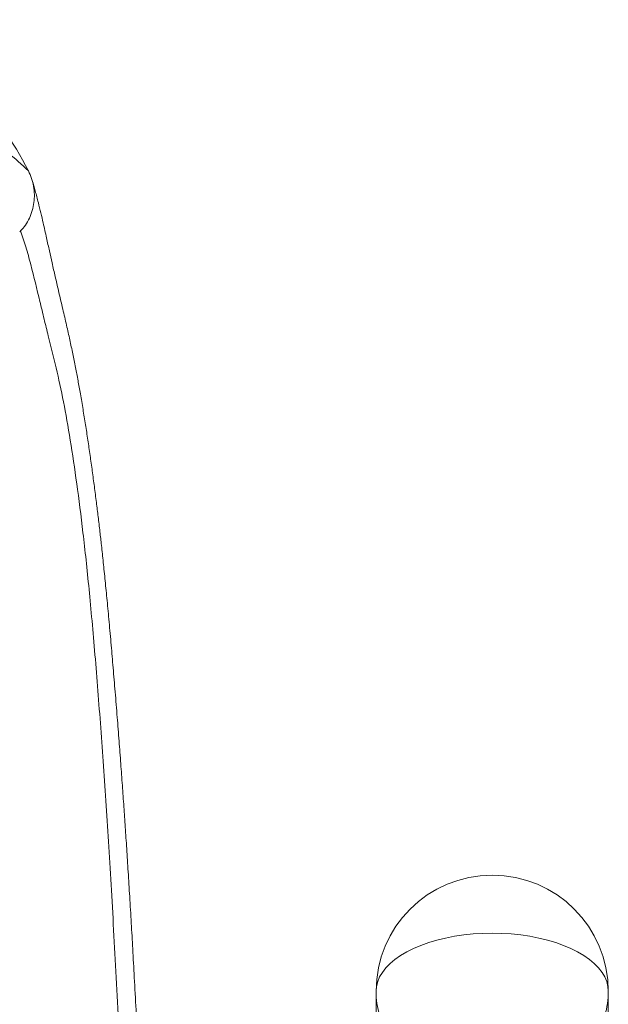
# Model space of a CAD drawing. Units: millimetres. Extents: x -275 to 661, y -460 to 622.
# Drawn here: x 627 to 652, y 330 to 373 of the extents above; entities that cross this region are included whole.
import ezdxf

# ---------------------------------------------------------------- set-up
doc = ezdxf.new("R2010")
doc.units = ezdxf.units.MM

msp = doc.modelspace()

# ---------------------------------------------------------------- linework, layer by layer
at = {"color": 7, "linetype": 'Continuous', "lineweight": 18}
for p, q in [((642.424, 327.744), (642.424, 330.671)), ((652.424, 330.671), (652.424, 327.744))]:
    msp.add_line(p, q, dxfattribs=at)
at = {"color": 7, "linetype": 'Continuous', "lineweight": 18, "flags": 128}
for points in [[(647.424, 333.171), (647.011, 333.163), (646.601, 333.137), (646.196, 333.095), (645.8, 333.036), (645.415, 332.961), (645.044, 332.87), (644.689, 332.764), (644.353, 332.644), (644.037, 332.51), (643.745, 332.364), (643.478, 332.207), (643.238, 332.039), (643.026, 331.861), (642.845, 331.675), (642.695, 331.483), (642.577, 331.285), (642.492, 331.083), (642.441, 330.878), (642.424, 330.671)], [(652.424, 330.671), (652.407, 330.878), (652.356, 331.083), (652.271, 331.285), (652.153, 331.483), (652.003, 331.675), (651.821, 331.861), (651.61, 332.039), (651.37, 332.207), (651.102, 332.364), (650.81, 332.51), (650.495, 332.644), (650.159, 332.764), (649.804, 332.87), (649.432, 332.961), (649.047, 333.036), (648.651, 333.095), (648.247, 333.137), (647.837, 333.163), (647.424, 333.171)]]:
    msp.add_lwpolyline(points, dxfattribs=at)
at = {"color": 7, "linetype": 'Continuous', "lineweight": 18}
for centre, radius, start, end in [((609.074, 356.402), 20.736, 27.6094, 51.0298), ((647.424, 330.671), 5, 0, 180), ((646.3, 330.687), 3.876, 180.2281, 211.4962), ((648.548, 330.687), 3.876, 328.5038, 359.7719)]:
    msp.add_arc(centre, radius, start, end, dxfattribs=at)
for points, knots in [([(622.115, 369.167), (622.838, 368.873), (623.459, 368.597), (624.547, 368.07), (625.015, 367.818), (625.85, 367.313), (626.214, 367.061), (626.875, 366.549), (627.173, 366.287), (627.448, 366.012)], [0, 0, 0, 0, 0.25, 0.25, 0.5, 0.5, 0.75, 0.75, 1, 1, 1, 1]), ([(627.451, 366.007), (627.56, 365.797), (627.634, 365.576), (627.695, 365.229), (627.706, 365.111), (627.711, 364.876), (627.705, 364.759), (627.659, 364.411), (627.591, 364.181), (627.443, 363.868), (627.386, 363.769), (627.255, 363.581), (627.184, 363.496), (627.109, 363.422)], [0, 0, 0, 0, 0.25, 0.25, 0.375, 0.375, 0.5, 0.5, 0.75, 0.75, 0.875, 0.875, 1, 1, 1, 1]), ([(632.545, 320.111), (632.535, 320.34), (632.511, 320.919), (632.471, 321.86), (632.423, 322.963), (632.369, 324.138), (632.31, 325.4), (632.242, 326.795), (632.167, 328.302), (632.089, 329.819), (632.015, 331.219), (631.946, 332.464), (631.88, 333.626), (631.814, 334.733), (631.749, 335.803), (631.685, 336.801), (631.624, 337.732), (631.561, 338.638), (631.497, 339.549), (631.428, 340.494), (631.354, 341.473), (631.273, 342.503), (631.188, 343.557), (631.102, 344.593), (631.015, 345.599), (630.928, 346.564), (630.841, 347.49), (630.757, 348.345), (630.676, 349.139), (630.601, 349.842), (630.527, 350.498), (630.455, 351.109), (630.375, 351.757), (630.291, 352.417), (630.201, 353.093), (630.107, 353.763), (630.01, 354.428), (629.908, 355.089), (629.801, 355.751), (629.694, 356.381), (629.586, 356.985), (629.477, 357.559), (629.359, 358.144), (629.231, 358.75), (629.089, 359.391), (628.924, 360.105), (628.761, 360.784), (628.608, 361.443), (628.478, 362.012), (628.355, 362.566), (628.228, 363.143), (628.072, 363.84), (627.912, 364.518), (627.749, 365.141), (627.661, 365.448), (627.618, 365.596)], [0, 0, 0, 0, 0.0085468, 0.0216282, 0.035991, 0.0513322, 0.0679836, 0.0864677, 0.1079287, 0.1295101, 0.1490255, 0.1664315, 0.1822937, 0.1991221, 0.2151352, 0.2304544, 0.2451948, 0.2593352, 0.2746175, 0.2906595, 0.3076557, 0.3258647, 0.3457115, 0.3650583, 0.3834148, 0.4028733, 0.4213702, 0.4390363, 0.4560003, 0.4723627, 0.4859579, 0.5013859, 0.5166133, 0.5342788, 0.5523791, 0.571008, 0.5902334, 0.6101376, 0.6308207, 0.6524133, 0.6715774, 0.6917141, 0.7131184, 0.7361218, 0.7612712, 0.7896005, 0.8235578, 0.8482624, 0.8716497, 0.8913317, 0.91169, 0.9343593, 0.9649441, 0.983043, 1, 1, 1, 1]), ([(632.983, 224.071), (632.997, 228.517), (633.009, 232.961), (633.019, 239.615), (633.02, 241.83), (633.018, 246.255), (633.015, 248.465), (632.997, 255.083), (632.974, 259.482), (632.921, 266.056), (632.9, 268.243), (632.863, 271.517), (632.85, 272.605), (632.822, 274.764), (632.807, 275.836), (632.73, 281.159), (632.659, 285.295), (632.498, 293.395), (632.409, 297.36), (632.285, 302.238), (632.26, 303.21), (632.209, 305.134), (632.183, 306.086), (632.105, 308.906), (632.051, 310.735), (631.97, 313.38), (631.942, 314.245), (631.887, 315.939), (631.859, 316.767), (631.774, 319.197), (631.716, 320.747), (631.593, 323.769), (631.528, 325.24), (631.39, 328.159), (631.318, 329.6), (631.172, 332.392), (631.099, 333.743), (630.953, 336.3), (630.878, 337.505), (630.726, 339.821), (630.647, 340.931), (630.485, 343.099), (630.402, 344.154), (630.276, 345.662), (630.233, 346.151), (630.148, 347.094), (630.106, 347.548), (629.977, 348.855), (629.89, 349.659), (629.713, 351.164), (629.624, 351.865), (629.443, 353.193), (629.35, 353.818), (629.16, 354.994), (629.063, 355.545), (628.86, 356.575), (628.754, 357.055), (628.536, 357.987), (628.423, 358.437), (628.247, 359.14), (628.188, 359.379), (628.068, 359.874), (628.007, 360.13), (627.819, 360.91), (627.69, 361.452), (627.484, 362.235), (627.413, 362.491), (627.265, 362.977), (627.187, 363.202), (627.109, 363.422)], [0, 0, 0, 0, 0.0625, 0.0625, 0.09375, 0.09375, 0.125, 0.125, 0.1875, 0.1875, 0.21875, 0.21875, 0.234375, 0.234375, 0.25, 0.25, 0.3125, 0.3125, 0.375, 0.375, 0.390625, 0.390625, 0.40625, 0.40625, 0.4375, 0.4375, 0.453125, 0.453125, 0.46875, 0.46875, 0.5, 0.5, 0.53125, 0.53125, 0.5625, 0.5625, 0.59375, 0.59375, 0.625, 0.625, 0.65625, 0.65625, 0.6875, 0.6875, 0.703125, 0.703125, 0.71875, 0.71875, 0.75, 0.75, 0.78125, 0.78125, 0.8125, 0.8125, 0.84375, 0.84375, 0.875, 0.875, 0.90625, 0.90625, 0.921875, 0.921875, 0.9375, 0.9375, 0.96875, 0.96875, 0.984375, 0.984375, 1, 1, 1, 1])]:
    msp.add_open_spline(points, degree=3, knots=knots, dxfattribs=at)
for points in [[(627.448, 366.012), (627.449, 366.01), (627.45, 366.009), (627.451, 366.007)], [(627.109, 363.422), (627.098, 363.412), (627.087, 363.4), (627.076, 363.388)]]:
    msp.add_open_spline(points, degree=3, dxfattribs=at)

doc.saveas('drawing.dxf')
